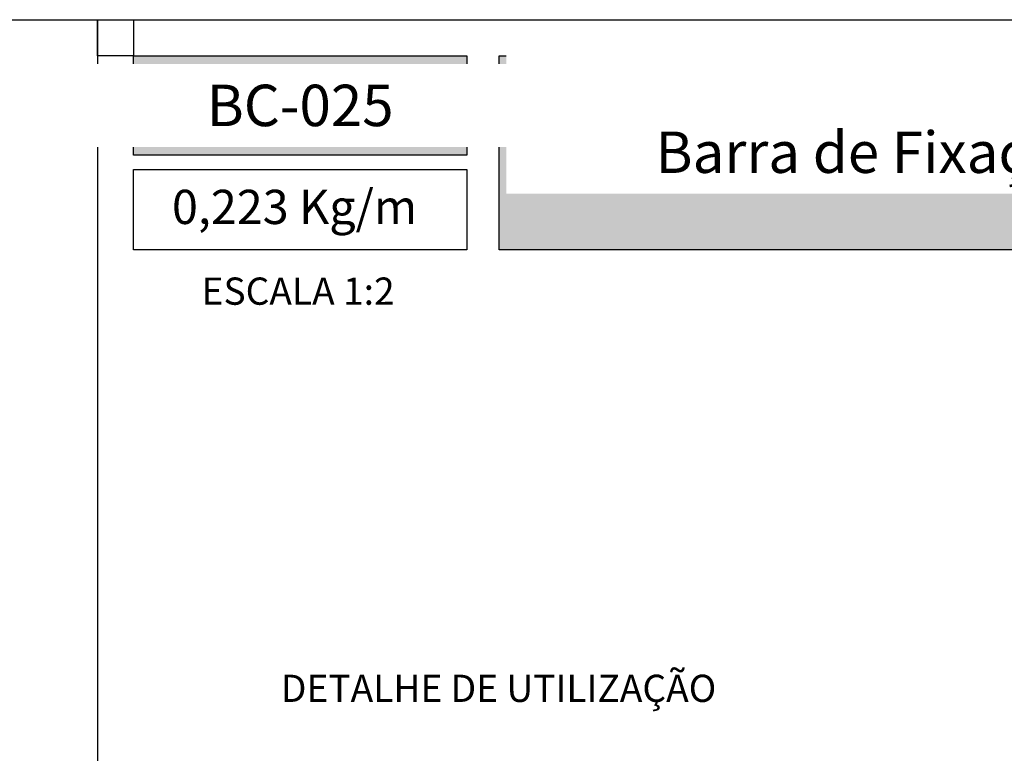
# Model space of a CAD drawing. Units: millimetres. Extents: x 3077 to 5246, y 6790 to 9026.
# Drawn here: x 3706 to 3761, y 7130 to 7171 of the extents above; entities that cross this region are included whole.
import ezdxf

# ---------------------------------------------------------------- set-up
doc = ezdxf.new("R2010")
doc.units = ezdxf.units.MM
doc.layers.add('Layout 2 - Gride', color=253, linetype='Continuous', plot=False)
doc.styles.add('PDF Arial', font='arial.ttf')
doc.styles.add('Perfil-01', font='txt', dxfattribs={"height": 1.8})

msp = doc.modelspace()

# ---------------------------------------------------------------- hatches: boundary and pattern name
h = msp.add_hatch(color=247)
h.dxf.hatch_style = 1
h.paths.add_polyline_path([(3731.2832, 7163.0969), (3731.2832, 7168.6133), (3712.7832, 7168.6133), (3712.7832, 7163.0969)])
h.paths.add_polyline_path([(3733.0832, 7168.6133), (3733.0832, 7157.8458), (3774.7461, 7157.8458), (3774.7461, 7168.6133)])

# ---------------------------------------------------------------- linework, layer by layer
at = {"color": 247}
for p, q in [((3615.7832, 7170.6133), (3805.7832, 7170.6133)), ((3710.7832, 7170.6133), (3710.7832, 7054.8549))]:
    msp.add_line(p, q, dxfattribs=at)
for points in [[(3712.7832, 7168.6133), (3731.2832, 7168.6133), (3731.2832, 7163.0969), (3712.7832, 7163.0969)], [(3733.0832, 7168.6133), (3774.7461, 7168.6133), (3774.7461, 7157.8458), (3733.0832, 7157.8458)], [(3712.7832, 7162.2969), (3731.2832, 7162.2969), (3731.2832, 7157.8458), (3712.7832, 7157.8458)]]:
    msp.add_lwpolyline(points, close=True, dxfattribs=at)
at = {"layer": 'Layout 2 - Gride'}
msp.add_lwpolyline([(3712.7832, 7168.6133), (3710.7832, 7168.6133), (3710.7832, 7170.6133), (3712.7832, 7170.6133)], close=True, dxfattribs=at)

# ---------------------------------------------------------------- texts
at = {"color": 247}
for s, insert, char_height, width, attachment_point, style in [('{\\fTitillium Web|b0|i0|c0|p2;0,223 Kg/m}', (3714.9199, 7161.1714), 1.9, 17.444876, 1, 'PDF Arial'), ('\\pxqc;ESCALA 1:2', (3721.9214, 7155.5446), 1.512, 21.06215, 5, 'Perfil-01'), ('DETALHE DE UTILIZAÇÃO', (3733.0511, 7133.3005, 0), 1.512, 32.95655, 5, 'Perfil-01')]:
    msp.add_mtext(s, dxfattribs=dict(at, insert=insert, char_height=char_height, width=width, attachment_point=attachment_point, style=style))

# ---------------------------------------------------------------- next in the draw order: texts
at = {"color": 255, "lineweight": -3, "insert": (3722.0332, 7165.8551), "char_height": 2.3, "width": 38.567477, "attachment_point": 5, "style": 'Perfil-01', "bg_fill": 2}
msp.add_mtext('\\pxqc;{\\fTitillium Web|b1|i0|c0|p2;BC-025}', dxfattribs=at)

# ---------------------------------------------------------------- next in the draw order: texts
at = {"color": 255, "lineweight": -3, "insert": (3753.9146, 7165.1731), "char_height": 2.3, "width": 38.567477, "attachment_point": 5, "style": 'Perfil-01', "bg_fill": 2}
msp.add_mtext('{\\fTitillium Web|b1|i0|c0|p2;\\P\\pxqc;Barra de Fixação}', dxfattribs=at)

doc.saveas('drawing.dxf')
